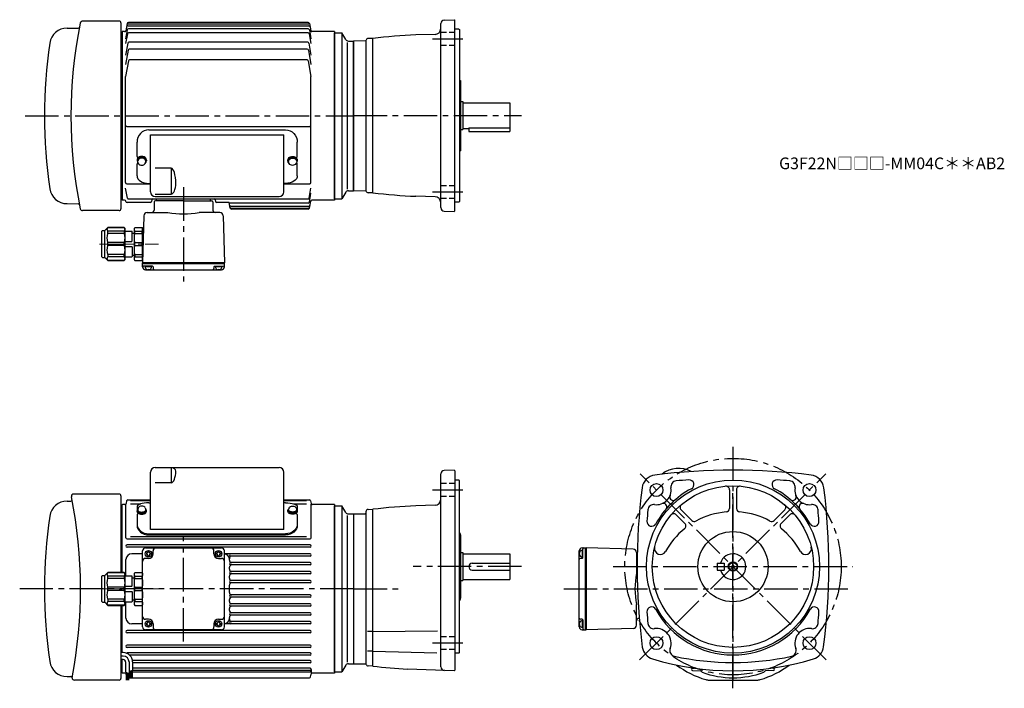
# Model space of a CAD drawing. Extents: x -19 to 823, y 36 to 608.
import ezdxf

# ---------------------------------------------------------------- set-up
doc = ezdxf.new("R2010")
doc.units = 0
doc.header["$LTSCALE"] = 3
doc.header["$MEASUREMENT"] = 0
for name, pattern in [('HIDDEN2', [4.7625, 3.175, -1.5875]), ('PHANTOM', [11, 6, -1, 1, -1, 1, -1]), ('sekkei(A2)', [14.2875, 9.525, -1.5875, 1.5875, -1.5875]), ('sekkei_H', [2.38125, 1.5875, -0.79375]), ('一点鎖線', [13, 10, -1, 1, -1])]:
    doc.linetypes.add(name, pattern=pattern)
doc.layers.get('0').update_dxf_attribs({"linetype": 'CONTINUOUS'})
for name, color, linetype in [('CENTER', 3, 'sekkei(A2)'), ('HIDS', 1, 'HIDDEN2'), ('HOJO', 4, 'CONTINUOUS'), ('PHANTOM', 2, 'PHANTOM')]:
    doc.layers.add(name, color=color, linetype=linetype)
doc.layers.add('TITLE', color=4, linetype='CONTINUOUS', plot=False)
doc.styles.get("Standard").update_dxf_attribs({"font": 'simplex.shx', "bigfont": 'extfont.shx'})

# ---------------------------------------------------------------- blocks, each defined once
blk = doc.blocks.new('C2BG1216キャプコン-GH用')
for p, q in [((0, 13.5), (0.35, 14.1)), ((0, -13.5), (0, 13.5)), ((6.65, 14.1), (0.35, 14.1)), ((6.65, 10.92), (0.35, 10.92)), ((0.35, 8.93), (0.35, 10.92)), ((6.65, 8.93), (0.35, 8.93)), ((7, 13.5), (6.65, 14.1)), ((6.65, 8.93), (6.65, 10.92)), ((7, -13.5), (7, 13.5)), ((9, 9.4), (7, 9.4)), ((9, 2.5), (9, 10.75)), ((15.3, 11.05), (9.3, 11.05)), ((15.3, 13.5), (15.65, 14.1)), ((15.3, 13.5), (15.3, -13.5)), ((29.65, 14.1), (15.65, 14.1)), ((15.65, 14.1), (15.65, 14.03)), ((15.65, 14.03), (29.65, 14.03)), ((15.65, 10.92), (29.65, 10.92)), ((15.65, 10.92), (15.65, 8.93)), ((15.65, 8.93), (29.65, 8.93)), ((32.3, 11.45), (29.65, 14.1)), ((29.65, 14.03), (29.65, 14.1)), ((29.65, 8.93), (29.65, 10.92)), ((32.3, -11.45), (32.3, 11.45)), ((34.2, 11.45), (32.3, 11.45)), ((34.7, -10.95), (34.7, 10.95)), ((0.35, -1.41), (0.35, 1.41)), ((6.65, 1.41), (0.35, 1.41)), ((6.65, -1.41), (6.65, 1.41)), ((15.3, 2.2), (9.3, 2.2)), ((15.65, -1.41), (15.65, 1.41)), ((15.65, 1.41), (29.65, 1.41)), ((29.65, -1.41), (29.65, 1.41)), ((6.65, -1.41), (0.35, -1.41)), ((9, -2.5), (9, -10.75)), ((15.3, -2.2), (9.3, -2.2)), ((15.65, -1.41), (29.65, -1.41)), ((0, -13.5), (0.35, -14.1)), ((6.65, -8.93), (0.35, -8.93)), ((0.35, -8.93), (0.35, -10.92)), ((6.65, -10.92), (0.35, -10.92)), ((6.65, -14.1), (0.35, -14.1)), ((6.65, -8.93), (6.65, -10.92)), ((7, -13.5), (6.65, -14.1)), ((9, -9.4), (7, -9.4)), ((15.3, -11.05), (9.3, -11.05)), ((15.3, -13.5), (15.65, -14.1)), ((15.65, -8.93), (29.65, -8.93)), ((15.65, -10.92), (15.65, -8.93)), ((15.65, -10.92), (29.65, -10.92)), ((15.65, -14.03), (29.65, -14.03)), ((15.65, -14.1), (15.65, -14.03)), ((29.65, -14.1), (15.65, -14.1)), ((29.65, -8.93), (29.65, -10.92)), ((32.3, -11.45), (29.65, -14.1)), ((29.65, -14.03), (29.65, -14.1)), ((34.2, -11.45), (32.3, -11.45))]:
    blk.add_line(p, q)
for centre, radius, start, end in [((3.83, 12.51), 3.83, 155.4551, 204.5449), ((20.58, 5.17), 20.58, 169.47134, 190.52866), ((3.17, 12.51), 3.83, 335.4551, 24.5449), ((-13.58, 5.17), 20.58, 349.47134, 10.52866), ((9.3, 10.75), 0.3, 90, 180), ((18.97, 12.47), 3.67, 154.91816, 205.08184), ((35.88, 5.17), 20.58, 169.47134, 190.52866), ((27.93, 12.47), 2.32, 317.85821, 42.14179), ((18.17, 5.17), 12.08, 341.86526, 18.13474), ((34.2, 10.95), 0.5, 0, 90), ((9.3, 2.5), 0.3, 180, 270), ((20.58, -5.17), 20.58, 169.47134, 190.52866), ((-13.58, -5.17), 20.58, 349.47134, 10.52866), ((9.3, -2.5), 0.3, 90, 180), ((35.88, -5.17), 20.58, 169.47134, 190.52866), ((18.17, -5.17), 12.08, 341.86526, 18.13474), ((3.83, -12.51), 3.83, 155.4551, 204.5449), ((3.17, -12.51), 3.83, 335.4551, 24.5449), ((9.3, -10.75), 0.3, 180, 270), ((18.97, -12.47), 3.67, 154.91816, 205.08184), ((27.93, -12.47), 2.32, 317.85821, 42.14179), ((34.2, -10.95), 0.5, 270, 0)]:
    blk.add_arc(centre, radius, start, end)
at = {"layer": 'CENTER', "linetype": '一点鎖線', "lineweight": 13}
blk.add_line((36.8, 0), (-13.6, 0), dxfattribs=at)
blk = doc.blocks.new('A$C33C94664')
for p, q in [((0.45, 3.5), (1.01, 3.5)), ((0, -4), (0.45, -4)), ((0.45, -3.5), (1.01, -3.5))]:
    blk.add_line(p, q)
for centre, start, end in [((-2.17, -5.8), 59.96852, 65.00401), ((-2.17, 5.8), 294.99599, 300.03148)]:
    blk.add_arc(centre, 10, start, end)
for centre, major_axis, ratio, start_param, end_param in [((0, 0), (0, 4), 0.829038, 0, 3.141593), ((0.45, 0), (0, 4), 0.829038, 5.535059, 10.175421), ((0.45, 0), (0, 3.5), 0.829038, 0, 3.141593), ((1.01, 0), (0, 3.5), 0.829038, 5.914357, 9.793606), ((1.7, 0), (0, -3.17), 0.828887, 0.446842, 2.694751)]:
    blk.add_ellipse(centre, major_axis=major_axis, ratio=ratio, start_param=start_param, end_param=end_param)
at = {"layer": 'PHANTOM'}
blk.add_line((0, 4), (0.45, 4), dxfattribs=at)
blk = doc.blocks.new('A$C2F1A4722')
for p, q in [((-115.5, 4.39), (1.5, 4.39)), ((-114, -48.74), (-114, 0)), ((-114, 0), (0, 0)), ((0, -48.74), (0, 0)), ((-125.5, -18.54), (-125.5, -6.26)), ((11.5, -18.54), (11.5, -6.26)), ((-125.5, -34.84), (-125.5, -24.87)), ((11.5, -34.84), (11.5, -24.87)), ((-96.41, -28.4), (-110, -28.4)), ((-96.41, -28.4), (-96.41, -50.58)), ((-115.5, -41.51), (-114, -41.51)), ((1.5, -41.51), (0, -41.51)), ((-110, -50.58), (-96.41, -50.58)), ((-110, -52.74), (-4, -52.74))]:
    blk.add_line(p, q)
for centre, radius, start, end in [((-124.5, -18.54), 1, 180, 270), ((-124.5, -24.87), 1, 108.89522, 180), ((10.5, -18.54), 1, 270, 0), ((10.5, -24.87), 1, 0, 68.36739), ((-110, -48.74), 4, 180, 270), ((-4, -48.74), 4, 270, 0)]:
    blk.add_arc(centre, radius, start, end)
for centre, major_axis, ratio, start_param, end_param in [((-115.5, -6.26), (0, -10.65), 0.939331, 3.141593, 4.712389), ((-96.41, -41.49), (0, 13.09), 0.305564, 4.712389, 6.283185), ((-115.5, -34.84), (10, 0), 0.667463, 3.141593, 4.712389), ((-96.41, -41.49), (0, 9.09), 0.440017, 3.141593, 4.712389)]:
    blk.add_ellipse(centre, major_axis=major_axis, ratio=ratio, start_param=start_param, end_param=end_param)
at = {"extrusion": (0, 0, -1)}
for centre, major_axis, ratio in [((1.5, -6.26), (0, -10.65), 0.939331), ((1.5, -34.84), (-10, 0), 0.667463)]:
    blk.add_ellipse(centre, major_axis=major_axis, ratio=ratio, start_param=3.141593, end_param=4.712389, dxfattribs=at)
blk = doc.blocks.new('A$C68467B35')
at = {"ltscale": 0.5}
for p, q in [((-4, 0.68), (-4, 1.35)), ((-3.5, 1.35), (-3.5, 2.19)), ((-3.01, 3.89), (-3.45, 2.51)), ((3.01, 3.89), (3.45, 2.51)), ((3.5, 1.35), (3.5, 2.19)), ((4, 0.68), (4, 1.35))]:
    blk.add_line(p, q, dxfattribs=at)
for centre, major_axis, ratio, start_param, end_param in [((0, 1.35), (-4, 0), 0.544639, 5.763171, 9.944793), ((0, 0.68), (-4, 0), 0.544639, 0, 3.141593), ((0, 2.19), (-3.5, 0), 0.544639, 6.11185, 9.596113), ((0, 1.35), (-3.5, 0), 0.544639, 6.283185, 9.424778), ((0, 3.22), (3.17, 0), 0.674306, 0.316614, 2.824979)]:
    blk.add_ellipse(centre, major_axis=major_axis, ratio=ratio, start_param=start_param, end_param=end_param, dxfattribs=at)
blk = doc.blocks.new('A$C5FEE141E-040B正面')
for p, q in [((7.5, -14.3), (7.5, 34.67)), ((7.5, -14.3), (7.5, 34.67)), ((11.5, 38.67), (117.5, 38.67)), ((25.09, 38.67), (25.09, 25.78)), ((121.5, -14.3), (121.5, 34.67)), ((25.09, 25.78), (11.5, 25.78)), ((6, 8.6), (7.5, 8.6)), ((123, 8.6), (121.5, 8.6)), ((-4, 5.1), (-4, 2.19)), ((133, 5.1), (133, 2.19)), ((-4, -1.45), (-4, -10.43)), ((-2.91, -0.45), (-3, -0.45)), ((131.91, -0.45), (132, -0.45)), ((133, -1.45), (133, -10.43)), ((121.5, -14.3), (7.5, -14.3)), ((6, -17.9), (123, -17.9)), ((6, -17.9), (123, -17.9)), ((6, -18.87), (123, -18.87))]:
    blk.add_line(p, q)
for centre, radius, start, end in [((11.5, 34.67), 4, 90, 180), ((117.5, 34.67), 4, 0, 90), ((-3, 3.05), 1, 180, 218.55464), ((-3, 2.19), 1, 180, 192.86306), ((132, 3.05), 1, 321.44536, 0), ((132, 2.19), 1, 347.13694, 0), ((-3, -1.45), 1, 90, 180), ((132, -1.45), 1, 0, 90)]:
    blk.add_arc(centre, radius, start, end)
for centre, major_axis, ratio, start_param, end_param in [((25.09, 35.65), (4, 0), 0.734786, 0, 1.570796), ((25.09, 35.65), (0, -9.87), 0.405367, 0, 1.570796), ((6, 5.1), (-10, 0), 0.34995, 4.712389, 6.288572), ((6, -9.46), (10, 0), 0.843914, 3.141593, 4.712389), ((6, -10.43), (10, 0), 0.843914, 3.141593, 4.712389)]:
    blk.add_ellipse(centre, major_axis=major_axis, ratio=ratio, start_param=start_param, end_param=end_param)
at = {"extrusion": (0, 0, -1)}
for centre, major_axis, ratio, start_param, end_param in [((123, 5.1), (10, 0), 0.34995, 4.712389, 6.288572), ((123, -9.46), (-10, 0), 0.843914, 3.141593, 4.712389), ((123, -10.43), (-10, 0), 0.843914, 3.141593, 4.712389)]:
    blk.add_ellipse(centre, major_axis=major_axis, ratio=ratio, start_param=start_param, end_param=end_param, dxfattribs=at)
blk = doc.blocks.new('C2BG1216キャプコン-F用')
for p, q in [((-0.76, 12.65), (0, 12.65)), ((0, 13.5), (0.35, 14.1)), ((0, -13.5), (0, 13.5)), ((6.65, 14.1), (0.35, 14.1)), ((6.65, 10.92), (0.35, 10.92)), ((0.35, 8.93), (0.35, 10.92)), ((6.65, 8.93), (0.35, 8.93)), ((7, 13.5), (6.65, 14.1)), ((6.65, 8.93), (6.65, 10.92)), ((7, -13.5), (7, 13.5)), ((9, 9.4), (7, 9.4)), ((9, 2.5), (9, 10.75)), ((15.3, 11.05), (9.3, 11.05)), ((15.3, 13.5), (15.65, 14.1)), ((15.3, 13.5), (15.3, -13.5)), ((29.65, 14.1), (15.65, 14.1)), ((15.65, 14.1), (15.65, 14.03)), ((15.65, 14.03), (29.65, 14.03)), ((15.65, 10.92), (29.65, 10.92)), ((15.65, 10.92), (15.65, 8.93)), ((15.65, 8.93), (29.65, 8.93)), ((32.3, 11.45), (29.65, 14.1)), ((29.65, 14.03), (29.65, 14.1)), ((29.65, 8.93), (29.65, 10.92)), ((32.3, -11.45), (32.3, 11.45)), ((34.2, 11.45), (32.3, 11.45)), ((34.7, -10.95), (34.7, 10.95)), ((0.35, -1.41), (0.35, 1.41)), ((6.65, 1.41), (0.35, 1.41)), ((6.65, -1.41), (6.65, 1.41)), ((15.3, 2.2), (9.3, 2.2)), ((15.65, -1.41), (15.65, 1.41)), ((15.65, 1.41), (29.65, 1.41)), ((29.65, -1.41), (29.65, 1.41)), ((6.65, -1.41), (0.35, -1.41)), ((9, -2.5), (9, -10.75)), ((15.3, -2.2), (9.3, -2.2)), ((15.65, -1.41), (29.65, -1.41)), ((0, -13.5), (0.35, -14.1)), ((6.65, -8.93), (0.35, -8.93)), ((0.35, -8.93), (0.35, -10.92)), ((6.65, -10.92), (0.35, -10.92)), ((6.65, -14.1), (0.35, -14.1)), ((6.65, -8.93), (6.65, -10.92)), ((7, -13.5), (6.65, -14.1)), ((9, -9.4), (7, -9.4)), ((15.3, -11.05), (9.3, -11.05)), ((15.3, -13.5), (15.65, -14.1)), ((15.65, -8.93), (29.65, -8.93)), ((15.65, -10.92), (15.65, -8.93)), ((15.65, -10.92), (29.65, -10.92)), ((15.65, -14.03), (29.65, -14.03)), ((15.65, -14.1), (15.65, -14.03)), ((29.65, -14.1), (15.65, -14.1)), ((29.65, -8.93), (29.65, -10.92)), ((32.3, -11.45), (29.65, -14.1)), ((29.65, -14.03), (29.65, -14.1)), ((34.2, -11.45), (32.3, -11.45))]:
    blk.add_line(p, q)
for centre, radius, start, end in [((3.83, 12.51), 3.83, 155.4551, 204.5449), ((20.58, 5.17), 20.58, 169.47134, 190.52866), ((3.17, 12.51), 3.83, 335.4551, 24.5449), ((-13.58, 5.17), 20.58, 349.47134, 10.52866), ((9.3, 10.75), 0.3, 90, 180), ((18.97, 12.47), 3.67, 154.91816, 205.08184), ((35.88, 5.17), 20.58, 169.47134, 190.52866), ((27.93, 12.47), 2.32, 317.85821, 42.14179), ((18.17, 5.17), 12.08, 341.86526, 18.13474), ((34.2, 10.95), 0.5, 0, 90), ((9.3, 2.5), 0.3, 180, 270), ((20.58, -5.17), 20.58, 169.47134, 190.52866), ((-13.58, -5.17), 20.58, 349.47134, 10.52866), ((9.3, -2.5), 0.3, 90, 180), ((35.88, -5.17), 20.58, 169.47134, 190.52866), ((18.17, -5.17), 12.08, 341.86526, 18.13474), ((3.83, -12.51), 3.83, 155.4551, 204.5449), ((3.17, -12.51), 3.83, 335.4551, 24.5449), ((9.3, -10.75), 0.3, 180, 270), ((18.97, -12.47), 3.67, 154.91816, 205.08184), ((27.93, -12.47), 2.32, 317.85821, 42.14179), ((34.2, -10.95), 0.5, 270, 0)]:
    blk.add_arc(centre, radius, start, end)
at = {"layer": 'CENTER', "linetype": '一点鎖線', "lineweight": 13}
blk.add_line((36.8, 0), (-13.6, 0), dxfattribs=at)
blk = doc.blocks.new('C2BG1216キャプコン-F_ABOX用')
blk.add_blockref('C2BG1216キャプコン-F用', (0, 0))

msp = doc.modelspace()

# ---------------------------------------------------------------- linework, layer by layer
for p, q in [((65.74, 606.75), (34.38, 606.75)), ((343.65, 607.68), (352.25, 607.98)), ((352.25, 607.98), (352.75, 607.5)), ((352.75, 444.5), (352.75, 607.5)), ((21.22, 600.76), (30.76, 600.85)), ((67.25, 605.25), (67.25, 446.28)), ((72.61, 599.42), (71.25, 591.69)), ((72.63, 604.72), (71.4, 598.59)), ((73.07, 602.81), (227.93, 602.81)), ((73.42, 604.55), (227.58, 604.55)), ((227.4, 600.25), (73.6, 600.25)), ((227.39, 605.52), (73.61, 605.52)), ((228.37, 604.72), (229.6, 598.59)), ((228.39, 599.42), (229.75, 591.69)), ((340.75, 447.32), (340.75, 604.68)), ((356.25, 600), (352.75, 600)), ((356.25, 600), (356.75, 599.5)), ((356.75, 599.5), (356.75, 452.5)), ((67.25, 596.26), (68.25, 596.26)), ((67.25, 596.26), (68.25, 596.26)), ((68.25, 597.76), (68.25, 453.76)), ((68.75, 597.76), (68.25, 597.76)), ((70.41, 597.76), (68.75, 597.76)), ((72.74, 595.95), (71.25, 587.51)), ((227.28, 596.77), (73.72, 596.77)), ((228.26, 595.95), (229.75, 587.51)), ((249.75, 597.76), (230.59, 597.76)), ((249.75, 597.76), (249.75, 453.76)), ((249.75, 596.76), (256.25, 596.76)), ((249.75, 454.76), (249.75, 596.76)), ((256.25, 596.76), (256.25, 454.76)), ((259.57, 591.01), (256.25, 596.76)), ((261.73, 589.76), (266.25, 589.76)), ((266.25, 590), (276.4, 590.18)), ((266.25, 462), (266.25, 590)), ((266.25, 589.76), (266.25, 461.76)), ((266.25, 589.76), (266.25, 461.76)), ((276.75, 590.33), (276.75, 461.67)), ((282.75, 592), (278.71, 591.89)), ((282.75, 460), (282.75, 592)), ((335.88, 595.4), (319.42, 594.96)), ((73.06, 587.9), (71.25, 577.61)), ((73.38, 581.86), (71.25, 569.77)), ((226.95, 588.73), (74.05, 588.73)), ((226.63, 582.69), (74.37, 582.69)), ((227.62, 581.86), (229.75, 569.77)), ((227.93, 587.9), (229.75, 577.61)), ((260.58, 588.51), (260.58, 463.14)), ((73.62, 572.87), (71.25, 559.41)), ((226.39, 573.7), (74.61, 573.7)), ((227.38, 572.87), (229.75, 559.41)), ((71.25, 468.76), (71.25, 559.41)), ((229.75, 468.76), (229.75, 559.41)), ((356.75, 556), (357.75, 556)), ((357.75, 556), (357.75, 496)), ((357.75, 538), (359.75, 538)), ((359.75, 538), (359.75, 514)), ((359.75, 537), (399.75, 537)), ((399.75, 537), (399.75, 515)), ((72.25, 516.76), (228.75, 516.76)), ((357.75, 514), (359.75, 514)), ((359.75, 515), (364.75, 515)), ((364.75, 515.42), (399.75, 515.42)), ((364.75, 515.42), (364.75, 512.5)), ((399.75, 515), (399.75, 512.5)), ((364.75, 512.5), (399.75, 512.5)), ((356.75, 496), (357.75, 496)), ((72.74, 455.58), (71.25, 464.02)), ((72.25, 467.76), (92.25, 467.76)), ((206.25, 467.76), (228.75, 467.76)), ((228.26, 455.58), (229.75, 464.02)), ((67.25, 455.26), (68.25, 455.26)), ((73.72, 454.75), (227.28, 454.75)), ((97.75, 453.26), (97.75, 454.76)), ((143.75, 453.26), (143.75, 454.76)), ((228.39, 452.1), (229.75, 459.83)), ((249.75, 454.76), (256.25, 454.76)), ((259.57, 460.51), (256.25, 454.76)), ((261.73, 461.76), (266.25, 461.76)), ((266.25, 462), (276.4, 461.82)), ((282.75, 460), (278.71, 460.11)), ((335.88, 456.61), (319.42, 457.04)), ((21.22, 450.76), (30.76, 450.68)), ((68.75, 453.76), (68.25, 453.76)), ((70.41, 453.76), (68.75, 453.76)), ((71.47, 452.56), (71.4, 452.94)), ((92.41, 451.76), (72.45, 451.76)), ((92.41, 451.76), (73.3, 451.76)), ((93.63, 453.93), (93.4, 452.59)), ((95.72, 452.29), (95.54, 445.21)), ((120.75, 453.26), (96.72, 453.26)), ((120.75, 453.26), (144.78, 453.26)), ((145.78, 452.29), (145.96, 445.21)), ((147.87, 453.93), (148.1, 452.59)), ((159.75, 451.76), (149.09, 451.76)), ((160.75, 446.81), (159.75, 451.76)), ((227.4, 451.28), (159.85, 451.28)), ((161.18, 448.72), (227.93, 448.72)), ((161.53, 446.98), (227.58, 446.98)), ((228.37, 446.81), (229.6, 452.94)), ((249.75, 453.76), (230.59, 453.76)), ((356.25, 452), (352.75, 452)), ((356.25, 452), (356.75, 452.5)), ((65.74, 444.78), (34.38, 444.78)), ((86.81, 440.34), (85.75, 400.26)), ((89.8, 443.26), (107.44, 443.26)), ((151.7, 443.26), (134.06, 443.26)), ((145.94, 446.05), (145.96, 445.21)), ((154.69, 440.34), (155.75, 400.26)), ((227.39, 446.01), (161.73, 446.01)), ((343.65, 444.32), (352.25, 444.02)), ((352.25, 444.02), (352.75, 444.5)), ((155.75, 400.26), (85.75, 400.26)), ((85.75, 399.26), (85.75, 400.26)), ((155.75, 399.26), (85.75, 399.26)), ((85.75, 396.76), (85.75, 399.26)), ((94.26, 397.26), (86.75, 397.26)), ((93.71, 396.76), (87.79, 396.76)), ((94.76, 396.78), (94.8, 395.24)), ((146.74, 396.78), (146.7, 395.24)), ((147.24, 397.26), (154.75, 397.26)), ((153.71, 396.76), (147.79, 396.76)), ((155.75, 399.26), (155.75, 400.26)), ((155.75, 396.76), (155.75, 399.26)), ((88.25, 394.26), (153.25, 394.26)), ((90.75, 394.76), (90.47, 394.28)), ((90.75, 394.76), (91.03, 394.28)), ((150.75, 394.76), (150.47, 394.28)), ((150.75, 394.76), (151.03, 394.28)), ((340.75, 54.82), (340.75, 219.68)), ((352.25, 222.98), (343.65, 222.68)), ((352.25, 222.98), (352.75, 222.5)), ((352.75, 222.5), (352.75, 52)), ((356.25, 214.5), (352.75, 214.5)), ((356.75, 214), (356.25, 214.5)), ((356.75, 67), (356.75, 214)), ((65.74, 202.49), (26.92, 202.49)), ((587.65, 206.23), (587.65, 190.24)), ((593.65, 206.23), (593.65, 190.24)), ((21.22, 196.5), (24.45, 196.53)), ((67.25, 200.99), (67.25, 135.6)), ((71.55, 165.16), (71.55, 193.96)), ((72.11, 196.67), (71.7, 194.33)), ((73.1, 197.5), (92.55, 197.5)), ((75.55, 196.97), (92.55, 196.97)), ((75.55, 194.15), (84.3, 194.15)), ((206.55, 197.5), (228.51, 197.5)), ((206.55, 196.97), (226.05, 196.97)), ((214.8, 194.15), (226.05, 194.15)), ((229.49, 196.67), (229.91, 194.33)), ((230.05, 165.16), (230.05, 193.96)), ((67.25, 192), (68.25, 192)), ((68.55, 193.5), (68.25, 193.2)), ((68.25, 135.6), (68.25, 193.2)), ((69.05, 193.5), (68.55, 193.5)), ((70.71, 193.5), (69.05, 193.5)), ((249.75, 193.5), (230.89, 193.5)), ((249.75, 193.5), (249.75, 49.5)), ((249.75, 192.5), (256.25, 192.5)), ((249.75, 50.5), (249.75, 192.5)), ((256.25, 192.5), (256.25, 50.5)), ((259.57, 186.75), (256.25, 192.5)), ((261.74, 185.5), (266.25, 185.5)), ((266.25, 185.5), (276.26, 185.67)), ((266.25, 185.5), (266.25, 57.5)), ((266.25, 185.5), (266.25, 57.5)), ((266.25, 185.5), (266.25, 57.5)), ((276.75, 187.39), (276.75, 57.17)), ((278.7, 189.39), (282.75, 189.5)), ((282.75, 55.5), (282.75, 189.5)), ((335.88, 192.89), (319.42, 192.46)), ((546.3, 189.1), (555.46, 179.94)), ((635, 189.1), (625.84, 179.94)), ((260.58, 184.25), (260.58, 58.87)), ((542.05, 184.85), (549.52, 177.39)), ((639.25, 184.85), (631.78, 177.39)), ((72.55, 164.16), (229.05, 164.16)), ((75.55, 166.33), (226.05, 166.33)), ((357.75, 167.58), (357.75, 113.42)), ((229.05, 159.1), (72.55, 159.1)), ((229.05, 157.1), (72.55, 157.1)), ((85.75, 89), (85.75, 154)), ((88.25, 156.5), (153.25, 156.5)), ((89, 151.9), (89, 151.1)), ((90.35, 153.25), (91.15, 153.25)), ((92.5, 151.9), (92.5, 151.1)), ((94.75, 151.5), (94.75, 154)), ((146.75, 151.5), (146.75, 154)), ((149, 151.9), (149, 151.1)), ((150.35, 153.25), (151.15, 153.25)), ((152.5, 151.9), (152.5, 151.1)), ((155.75, 89), (155.75, 154)), ((357.75, 152.5), (359.75, 152.5)), ((359.75, 152.5), (359.75, 128.5)), ((459.15, 89), (459.15, 154)), ((459.65, 151.5), (459.16, 151.78)), ((461.65, 156.5), (464.15, 156.5)), ((461.65, 154.46), (461.65, 148.54)), ((462.15, 147.99), (462.15, 155.5)), ((464.15, 156.5), (464.15, 86.5)), ((464.15, 156.5), (465.15, 156.5)), ((505.23, 155.44), (465.15, 156.5)), ((465.15, 156.5), (465.15, 86.5)), ((465.15, 156.5), (465.15, 86.5)), ((508.15, 152.45), (508.15, 134.81)), ((71.55, 132.55), (71.55, 146.5)), ((85.75, 151.5), (76.55, 151.5)), ((90.75, 147.5), (88.25, 147.5)), ((90.35, 149.75), (91.15, 149.75)), ((150.35, 149.75), (151.15, 149.75)), ((150.75, 147.5), (153.25, 147.5)), ((229.05, 151.5), (155.75, 151.5)), ((160.05, 145.9), (160.05, 146.5)), ((229.05, 149.5), (161.05, 149.5)), ((229.05, 143.9), (161.05, 143.9)), ((359.75, 151.5), (399.75, 151.5)), ((367.75, 143.5), (399.75, 143.5)), ((399.75, 151.5), (399.75, 129.5)), ((459.65, 151.5), (459.16, 151.22)), ((461.66, 147.49), (460.12, 147.45)), ((577.15, 143.5), (577.15, 137.5)), ((577.15, 143.5), (583.15, 143.5)), ((583.15, 143.5), (583.15, 137.5)), ((160.05, 138.3), (160.05, 139.9)), ((229.05, 141.9), (161.05, 141.9)), ((229.05, 136.3), (161.05, 136.3)), ((367.75, 137.5), (399.75, 137.5)), ((577.15, 137.5), (583.15, 137.5)), ((160.05, 130.7), (160.05, 132.3)), ((229.05, 134.3), (161.05, 134.3)), ((229.05, 128.7), (161.05, 128.7)), ((229.05, 126.7), (161.05, 126.7)), ((357.75, 128.5), (359.75, 128.5)), ((359.75, 129.5), (399.75, 129.5)), ((160.05, 118.3), (160.05, 124.7)), ((71.55, 96.5), (71.55, 110.45)), ((160.05, 110.7), (160.05, 112.3)), ((229.05, 116.3), (161.05, 116.3)), ((229.05, 114.3), (161.05, 114.3)), ((67.25, 107.4), (67.25, 45.01)), ((68.25, 67), (68.25, 107.4)), ((160.05, 103.1), (160.05, 104.7)), ((229.05, 108.7), (161.05, 108.7)), ((229.05, 106.7), (161.05, 106.7)), ((229.05, 101.1), (161.05, 101.1)), ((508.15, 90.55), (508.15, 108.19)), ((90.75, 95.5), (88.25, 95.5)), ((90.35, 93.25), (91.15, 93.25)), ((150.35, 93.25), (151.15, 93.25)), ((150.75, 95.5), (153.25, 95.5)), ((160.05, 96.5), (160.05, 97.1)), ((229.05, 99.1), (161.05, 99.1)), ((229.05, 93.5), (161.05, 93.5)), ((461.66, 95.51), (460.12, 95.55)), ((461.65, 94.46), (461.65, 88.54)), ((462.15, 95.01), (462.15, 87.5)), ((510.5, 96.3), (510.1, 96.29)), ((229.05, 85.9), (72.55, 85.9)), ((85.75, 91.5), (76.55, 91.5)), ((153.25, 86.5), (88.25, 86.5)), ((89, 91.9), (89, 91.1)), ((90.35, 89.75), (91.15, 89.75)), ((92.5, 91.9), (92.5, 91.1)), ((94.75, 91.5), (94.75, 89)), ((146.75, 91.5), (146.75, 89)), ((149, 91.9), (149, 91.1)), ((150.35, 89.75), (151.15, 89.75)), ((152.5, 91.9), (152.5, 91.1)), ((229.05, 91.5), (155.75, 91.5)), ((281.88, 85), (278.13, 85)), ((282.75, 85), (337.96, 85.48)), ((459.65, 91.5), (459.16, 91.78)), ((459.65, 91.5), (459.16, 91.22)), ((461.65, 86.5), (464.15, 86.5)), ((464.15, 86.5), (465.15, 86.5)), ((505.23, 87.56), (465.15, 86.5)), ((229.05, 83.9), (72.55, 83.9)), ((229.05, 73.5), (72.55, 73.5)), ((229.05, 71.5), (72.55, 71.5)), ((281.88, 68.18), (278.13, 68.18)), ((282.75, 68.18), (337.47, 66.75)), ((69.25, 67), (67.25, 67)), ((69.25, 64), (67.25, 64)), ((69.25, 61), (67.25, 61)), ((68.25, 49.8), (68.25, 61)), ((71.25, 59), (71.25, 50.29)), ((229.05, 66.7), (72.55, 66.7)), ((74.25, 59), (74.25, 49.03)), ((229.05, 64.7), (74.86, 64.7)), ((229.05, 60.2), (77.16, 60.2)), ((77.25, 59), (77.25, 51.87)), ((356.25, 66.5), (352.75, 66.5)), ((356.25, 66.5), (356.75, 67)), ((67.25, 51), (68.25, 51)), ((71.25, 52.7), (71.25, 50.29)), ((74.25, 50.74), (77.25, 51.87)), ((74.75, 50.93), (74.75, 45.81)), ((74.95, 51), (74.95, 45.81)), ((75.15, 51.08), (75.15, 45.81)), ((75.35, 51.16), (75.35, 45.81)), ((75.55, 51.23), (75.55, 45.81)), ((75.75, 51.31), (75.75, 45.81)), ((75.95, 51.38), (75.95, 45.81)), ((76.15, 51.46), (76.15, 45.81)), ((76.35, 51.53), (76.35, 45.81)), ((76.55, 51.61), (76.55, 45.81)), ((76.75, 51.68), (76.75, 45.81)), ((229.05, 51.7), (76.79, 51.7)), ((229.05, 58.2), (77.25, 58.2)), ((229.05, 53.7), (77.25, 53.7)), ((230.05, 52.7), (230.05, 49.04)), ((259.57, 56.25), (256.25, 50.5)), ((261.74, 57.5), (266.25, 57.5)), ((265.95, 57.5), (266.25, 57.67)), ((266.25, 57.5), (276.4, 57.32)), ((282.75, 55.5), (278.71, 55.61)), ((352.25, 51.52), (312.31, 52.91)), ((352.25, 51.52), (352.75, 52)), ((556.04, 53.7), (557.79, 53.76)), ((556.04, 51.7), (562.81, 51.46)), ((625.26, 51.7), (618.49, 51.46)), ((625.26, 53.7), (623.51, 53.76)), ((21.22, 46.5), (24.45, 46.47)), ((65.74, 43.51), (27.44, 43.51)), ((68.55, 49.5), (68.25, 49.8)), ((69.05, 49.5), (68.55, 49.5)), ((70.71, 49.5), (69.05, 49.5)), ((71.25, 50.29), (74.25, 49.03)), ((71.55, 50.16), (71.55, 49.04)), ((71.75, 48.37), (71.7, 48.67)), ((71.75, 50.08), (71.75, 43.59)), ((71.95, 49.99), (71.95, 43.59)), ((72.15, 49.91), (72.15, 43.59)), ((72.35, 49.82), (72.35, 43.59)), ((72.55, 49.74), (72.55, 43.59)), ((72.75, 49.66), (72.75, 43.59)), ((72.95, 49.57), (72.95, 43.59)), ((73.15, 49.49), (73.15, 43.59)), ((73.35, 49.4), (73.35, 43.59)), ((73.55, 49.32), (73.55, 43.59)), ((73.75, 49.24), (73.75, 43.59)), ((73.75, 45.5), (228.51, 45.5)), ((74.25, 50.45), (74.75, 50.45)), ((76.75, 50.45), (229.05, 50.45)), ((229.49, 46.33), (229.91, 48.67)), ((249.75, 49.5), (230.89, 49.5)), ((249.75, 50.5), (256.25, 50.5)), ((570.23, 43.5), (611.07, 43.5))]:
    msp.add_line(p, q)
for centre, radius in [((590.65, 140.5), 74), ((525.24, 205.91), 5.5), ((656.06, 205.91), 5.5), ((590.65, 140.5), 69), ((590.65, 140.5), 30), ((90.75, 151.5), 2.75), ((150.75, 151.5), 2.75), ((590.65, 140.5), 3.45), ((90.75, 91.5), 2.75), ((150.75, 91.5), 2.75), ((525.24, 75.09), 5.5), ((656.06, 75.09), 5.5)]:
    msp.add_circle(centre, radius)
for centre, radius, start, end in [((34.38, 604.75), 2, 90, 168.55312), ((65.75, 605.25), 1.5, 0, 90.5), ((343.75, 604.68), 3, 92, 180), ((21.22, 585.76), 15, 90, 171.48038), ((424.47, 525.76), 400, 168.55312, 191.44688), ((30.75, 601.85), 1, 270.5, 349.06274), ((70.41, 598.76), 1, 270, 350), ((73.07, 601.81), 1, 90, 168.58874), ((73.42, 603.55), 1, 90, 168.58874), ((73.6, 599.25), 1, 90, 170), ((73.61, 604.52), 1, 90, 168.58874), ((227.39, 604.52), 1, 11.41126, 90), ((227.4, 599.25), 1, 10, 90), ((227.58, 603.55), 1, 11.41126, 90), ((227.93, 601.81), 1, 11.41126, 90), ((230.59, 598.76), 1, 190, 270), ((335.75, 600.39), 5, 271.50061, 0), ((73.72, 595.77), 1, 90, 170), ((227.28, 595.77), 1, 10, 90), ((261.73, 592.26), 2.5, 210.00015, 270), ((276.39, 590.68), 0.5, 271, 341.76849), ((278.76, 589.9), 2, 91.5, 161.76849), ((343.75, 65.52), 530, 92.63078, 96.60912), ((421.75, 525.76), 420, 171.48038, 188.51962), ((74.05, 587.73), 1, 90, 170), ((74.37, 581.69), 1, 90, 170), ((226.63, 581.69), 1, 10, 90), ((226.95, 587.73), 1, 10, 90), ((74.61, 572.7), 1, 90, 170), ((226.39, 572.7), 1, 10, 90), ((72.25, 517.76), 1, 180, 270), ((228.75, 517.76), 1, 270, 0), ((21.22, 465.76), 15, 188.51962, 270), ((72.25, 468.76), 1, 180, 270), ((228.75, 468.76), 1, 270, 0), ((73.72, 455.75), 1, 190, 270), ((94.62, 453.75), 1, 90, 170), ((146.88, 453.75), 1, 10, 90), ((227.28, 455.75), 1, 270, 350), ((261.73, 459.26), 2.5, 90, 149.99969), ((276.39, 461.32), 0.5, 18.23151, 89), ((278.76, 462.11), 2, 198.23151, 268.5), ((343.75, 986.48), 530, 263.39088, 267.36922), ((335.75, 451.61), 5, 0, 88.49939), ((30.75, 449.68), 1, 10.93724, 89.5), ((34.38, 446.78), 2, 191.44688, 270), ((65.75, 446.28), 1.5, 269.5, 0), ((70.41, 452.76), 1, 10, 90), ((72.45, 452.76), 1, 191.41126, 270), ((92.41, 452.76), 1, 270, 350), ((96.72, 452.26), 1, 90, 178.4994), ((144.78, 452.26), 1, 1.50059, 90), ((149.09, 452.76), 1, 190, 270), ((161.18, 449.72), 1, 191.41126, 270), ((161.53, 447.98), 1, 191.41126, 270), ((161.73, 447.01), 1, 191.41126, 270), ((227.39, 447.01), 1, 270, 348.58874), ((227.4, 452.28), 1, 270, 350), ((227.58, 447.98), 1, 270, 348.58874), ((227.93, 449.72), 1, 270, 348.58874), ((230.59, 452.76), 1, 90, 170), ((343.75, 447.32), 3, 180, 268), ((89.8, 440.26), 3, 90, 178.50027), ((93.54, 445.26), 2, 270, 358.50008), ((120.75, 510.76), 68.8, 258.84418, 281.15582), ((147.96, 445.26), 2, 181.49995, 270), ((151.7, 440.26), 3, 1.4999, 90), ((86.75, 398.26), 1, 180, 270), ((88.25, 396.76), 2.5, 180, 270), ((90.75, 397.26), 3, 180, 0), ((94.26, 396.76), 0.5, 1.5002, 90), ((147.24, 396.76), 0.5, 90, 178.5), ((150.75, 397.26), 3, 180, 0), ((153.25, 396.76), 2.5, 270, 0), ((154.75, 398.26), 1, 270, 0), ((95.8, 395.26), 1, 181.5004, 270), ((145.7, 395.26), 1, 270, 358.5002), ((343.75, 219.68), 3, 92, 180), ((590.65, -307), 530, 82.75176, 97.24825), ((544.15, 202.04), 22.5, 61.39672, 129.04206), ((525.36, 206.36), 12.5, 97.24853, 172.68829), ((542.51, 208.76), 5, 95.3331, 189.37469), ((590.65, -307), 523, 94.13314, 95.33263), ((553.25, 210.65), 4, 298.06802, 94.13371), ((628.06, 210.65), 4, 85.86717, 241.93269), ((590.65, -307), 523, 84.66743, 85.86687), ((638.79, 208.76), 5, 350.62705, 84.66759), ((655.94, 206.36), 12.5, 7.3123, 82.7519), ((26.92, 200.49), 2, 90, 191.33147), ((65.75, 200.99), 1.5, 0, 90.5), ((1038.65, 140.5), 530, 172.6879, 187.45061), ((525.24, 205.91), 12.5, 262.2554, 9.37456), ((590.65, 140.5), 75.5, 118.0676, 151.0601), ((584.65, 206.23), 3, 0, 95.22027), ((596.65, 206.23), 3, 84.78326, 180), ((590.65, 140.5), 75.5, 28.94056, 61.93237), ((656.06, 205.91), 12.5, 170.62669, 277.74429), ((142.65, 140.5), 530, 352.56421, 7.31214), ((21.22, 181.5), 15, 90, 171.48038), ((24.44, 197.53), 1, 270.5, 10.98469), ((-367.25, 121.5), 400, 349.03159, 11.33146), ((70.71, 194.5), 1, 270, 350), ((73.1, 196.5), 1, 90, 170), ((228.51, 196.5), 1, 10, 90), ((230.89, 194.5), 1, 190, 270), ((335.75, 197.89), 5, 271.50061, 0), ((531.11, 191.56), 3, 330.7717, 112.2221), ((539.59, 200.05), 3, 157.7843, 321.91751), ((641.71, 200.05), 3, 218.0027, 22.2236), ((650.19, 191.56), 3, 67.77035, 209.14481), ((261.74, 188), 2.5, 210.00015, 270), ((276.25, 186.17), 0.5, 271, 359.94531), ((278.75, 187.39), 2, 91.5, 180), ((343.75, -336.98), 530, 92.63078, 96.60912), ((1038.65, 140.5), 523, 174.6757, 175.74921), ((522.89, 188.57), 5, 82.25557, 174.6761), ((539.93, 182.73), 3, 44.99995, 140.22031), ((548.42, 191.22), 3, 129.7881, 225), ((590.65, 121.5), 66, 94.98853, 118.6402), ((584.65, 190.24), 3, 274.98853, 0), ((596.65, 190.24), 3, 180, 265.0115), ((590.65, 121.5), 66, 61.35994, 85.01179), ((632.88, 191.22), 3, 315.00089, 50.21609), ((641.37, 182.73), 3, 39.78389, 135.0009), ((658.42, 188.57), 5, 5.32455, 97.74443), ((142.65, 140.5), 523, 4.25087, 5.32441), ((421.75, 121.5), 420, 171.48038, 188.51962), ((521.08, 178.97), 4, 175.7498, 331.0607), ((547.4, 175.26), 3, 308.81516, 44.99995), ((557.58, 182.06), 3, 225, 298.64041), ((623.72, 182.06), 3, 241.35989, 315.00089), ((633.9, 175.26), 3, 135.0009, 231.1861), ((660.22, 178.97), 4, 208.94051, 4.25105), ((354.75, 167.58), 3, 0, 48.19145), ((590.65, 121.5), 66, 128.81441, 151.0489), ((590.65, 121.5), 66, 28.95104, 51.1859), ((72.55, 165.16), 1, 180, 270), ((229.05, 165.16), 1, 270, 0), ((72.55, 158.1), 1, 90, 270), ((88.25, 154), 2.5, 90, 180), ((89, 153.25), 1.35, 270, 0), ((92.5, 153.25), 1.35, 180, 270), ((97.25, 154), 2.5, 90, 180), ((144.25, 154), 2.5, 0, 90), ((149, 153.25), 1.35, 270, 0), ((152.5, 153.25), 1.35, 180, 270), ((153.25, 154), 2.5, 0, 90), ((229.05, 158.1), 1, 270, 90), ((461.65, 154), 2.5, 90, 180), ((462.15, 151.5), 3, 90, 270), ((463.15, 155.5), 1, 90, 180), ((505.15, 152.45), 3, 0, 88.5001), ((528.52, 155.87), 5, 166.10831, 331.04929), ((652.78, 155.87), 5, 208.951, 13.89425), ((76.55, 146.5), 5, 90, 180), ((88.25, 145), 2.5, 90, 180), ((89, 149.75), 1.35, 0, 90), ((90.75, 151.5), 4, 270, 0), ((92.5, 149.75), 1.35, 90, 180), ((150.75, 151.5), 4, 180, 270), ((149, 149.75), 1.35, 0, 90), ((152.5, 149.75), 1.35, 90, 180), ((153.25, 145), 2.5, 0, 90), ((155.05, 146.5), 5, 8.21321, 81.95215), ((161.98, 147.5), 2, 90, 188.21321), ((155.05, 146.5), 5, 0, 8.21321), ((161.05, 150.5), 1, 90, 270), ((162.05, 145.9), 2, 180, 270), ((161.05, 142.9), 1, 90, 270), ((229.05, 150.5), 1, 270, 90), ((229.05, 142.9), 1, 270, 90), ((367.75, 140.5), 3, 90, 270), ((460.15, 146.45), 1, 91.4998, 180), ((461.65, 147.99), 0.5, 271.5, 0), ((510.15, 148.71), 2, 180, 223.27548), ((590.65, 140.5), 11, 195.8266, 164.1734), ((162.05, 139.9), 2, 90, 180), ((162.05, 138.3), 2, 180, 270), ((161.05, 135.3), 1, 90, 270), ((229.05, 135.3), 1, 270, 90), ((575.65, 121.5), 68.8, 168.84419, 191.15581), ((162.05, 132.3), 2, 90, 180), ((162.05, 130.7), 2, 180, 270), ((161.05, 127.7), 1, 90, 270), ((162.05, 124.7), 2, 90, 180), ((229.05, 127.7), 1, 270, 90), ((162.05, 118.3), 2, 180, 270), ((161.05, 115.3), 1, 90, 270), ((162.05, 112.3), 2, 90, 180), ((162.05, 110.7), 2, 180, 270), ((229.05, 115.3), 1, 270, 90), ((354.75, 113.42), 3, 311.80621, 0), ((161.05, 107.7), 1, 90, 270), ((162.05, 104.7), 2, 90, 180), ((162.05, 103.1), 2, 180, 270), ((161.05, 100.1), 1, 90, 270), ((229.05, 107.7), 1, 270, 90), ((229.05, 100.1), 1, 270, 90), ((521.08, 102.03), 4, 28.94015, 184.2506), ((1038.65, 140.5), 523, 184.25079, 185.3244), ((590.65, 140.5), 75.5, 208.9398, 331.05939), ((660.22, 102.03), 4, 355.74939, 151.05949), ((142.65, 140.5), 523, 354.6756, 355.74912), ((76.55, 96.5), 5, 180, 270), ((88.25, 98), 2.5, 180, 270), ((89, 93.25), 1.35, 270, 0), ((90.75, 91.5), 4, 0, 90), ((92.5, 93.25), 1.35, 180, 270), ((150.75, 91.5), 4, 90, 180), ((149, 93.25), 1.35, 270, 0), ((152.5, 93.25), 1.35, 180, 270), ((153.25, 98), 2.5, 270, 0), ((155.05, 96.5), 5, 278.04785, 351.78679), ((161.98, 95.5), 2, 171.78679, 270), ((155.05, 96.5), 5, 351.78679, 0), ((162.05, 97.1), 2, 90, 180), ((161.05, 92.5), 1, 90, 270), ((229.05, 92.5), 1, 270, 90), ((460.15, 96.55), 1, 180, 268.4996), ((462.15, 91.5), 3, 90, 270), ((461.65, 95.01), 0.5, 0, 88.4998), ((510.15, 94.29), 2, 91.49992, 180), ((510.15, 94.29), 2, 91.49997, 180), ((72.55, 84.9), 1, 90, 270), ((88.25, 89), 2.5, 180, 270), ((89, 89.75), 1.35, 0, 90), ((92.5, 89.75), 1.35, 90, 180), ((97.25, 89), 2.5, 180, 270), ((144.25, 89), 2.5, 270, 0), ((149, 89.75), 1.35, 0, 90), ((152.5, 89.75), 1.35, 90, 180), ((153.25, 89), 2.5, 270, 0), ((229.05, 84.9), 1, 270, 90), ((461.65, 89), 2.5, 180, 270), ((463.15, 87.5), 1, 180, 270), ((505.15, 90.55), 3, 271.49973, 0), ((522.89, 92.43), 5, 185.3246, 277.74661), ((525.24, 75.09), 12.5, 339.0722, 97.74601), ((656.06, 75.09), 12.5, 82.25569, 200.9279), ((658.42, 92.43), 5, 262.25561, 354.67581), ((72.55, 72.5), 1, 90, 270), ((229.05, 72.5), 1, 270, 90), ((525.5, 73.53), 12.5, 188.0614, 253.3593), ((541.59, 68.84), 5, 159.07269, 257.57349), ((639.71, 68.84), 5, 282.42648, 20.92767), ((655.8, 73.53), 12.5, 286.64069, 352.56439), ((21.22, 61.5), 15, 188.51962, 270), ((69.25, 59), 8, 0, 90), ((69.25, 59), 5, 0, 90), ((69.25, 59), 2, 0, 90), ((72.55, 65.7), 1, 90, 124.8719), ((229.05, 65.7), 1, 270, 90), ((229.05, 59.2), 1, 270, 90), ((590.65, 291.5), 240, 253.3595, 286.64059), ((590.65, 291.5), 233, 257.57379, 282.42621), ((229.05, 52.7), 1, 270, 90), ((229.05, 51.45), 1, 270, 0), ((261.74, 55), 2.5, 90, 149.9997), ((276.39, 56.82), 0.5, 18.23051, 89), ((278.76, 57.6), 2, 198.23051, 268.5), ((343.75, 581.98), 530, 263.3909, 266.59879), ((343.75, 54.82), 3, 180, 268.00095), ((590.65, 121.5), 81, 233.50265, 253.28485), ((556.07, 52.7), 1, 92, 268), ((562.77, 50.46), 1, 20.05963, 88), ((564.65, 51.15), 1, 200.05963, 249.71643), ((590.65, 121.5), 81, 286.71515, 306.49718), ((616.65, 51.15), 1, 290.28357, 339.94037), ((618.53, 50.46), 1, 92, 159.94037), ((625.23, 52.7), 1, 272, 88), ((24.44, 45.47), 1, 0.7897, 89.5), ((27.44, 45.51), 2, 180.7897, 270), ((65.75, 45.01), 1.5, 269.5, 0), ((70.71, 48.5), 1, 10, 90), ((228.51, 46.5), 1, 270, 350), ((230.89, 48.5), 1, 90, 170), ((590.65, 121.5), 76, 249.71643, 290.28357), ((570.23, 53.5), 10, 253.28485, 270), ((611.07, 53.5), 10, 270, 286.71515)]:
    msp.add_arc(centre, radius, start, end)
at = {"layer": 'CENTER'}
for p, q in [((359.75, 591.41), (333.75, 591.41)), ((-14.65, 525.76), (259.75, 525.76)), ((249.75, 525.76), (266.25, 525.76)), ((266.25, 526), (409.75, 526)), ((120.75, 464.76), (120.75, 384.26)), ((359.75, 460.59), (333.75, 460.59)), ((590.65, 243), (590.65, 39)), ((510.85, 60.7), (670.01, 219.86)), ((670.45, 60.7), (511.29, 219.86)), ((359.75, 205.91), (333.75, 205.91)), ((590.65, 36.5), (590.65, 206.5)), ((120.75, 76.5), (120.75, 166.5)), ((409.75, 140.5), (317.02, 140.5)), ((488.15, 140.5), (693.15, 140.5)), ((266.25, 121.5), (-19.33, 121.5)), ((266.25, 121.5), (309.05, 121.5)), ((445.98, 121.5), (691.18, 121.5)), ((359.75, 75.09), (333.75, 75.09)), ((352.75, 75.09), (340.75, 75.09))]:
    msp.add_line(p, q, dxfattribs=at)
at = {"layer": 'CENTER', "color": 3}
msp.add_line((65.76, 121.5), (68.26, 121.5), dxfattribs=at)
at = {"layer": 'CENTER'}
msp.add_circle((590.65, 140.5), 92.5, dxfattribs=at)
at = {"layer": 'HIDS', "linetype": 'sekkei_H'}
for p, q in [((352.75, 596.91), (340.75, 596.91)), ((352.75, 585.91), (340.75, 585.91)), ((352.75, 466.09), (340.75, 466.09)), ((352.75, 455.09), (340.75, 455.09)), ((352.75, 211.41), (340.75, 211.41)), ((352.75, 200.41), (340.75, 200.41)), ((352.75, 80.59), (340.75, 80.59)), ((352.75, 69.59), (340.75, 69.59))]:
    msp.add_line(p, q, dxfattribs=at)
at = {"layer": 'HOJO'}
msp.add_circle((590.65, 140.5), 4, dxfattribs=at)

# ---------------------------------------------------------------- block references
for name, p in [('A$C2F1A4722', (206.55, 509.5)), ('A$C5FEE141E-040B正面', (85.05, 186.47)), ('A$C68467B35', (85.05, 186.84))]:
    msp.add_blockref(name, p)
at = {"rotation": 270}
msp.add_blockref('A$C33C94664', (85.05, 487.86), dxfattribs=at)
at = {"xscale": -1}
for name, p, rotation in [('A$C33C94664', (214.05, 487.79), 90), ('C2BG1216キャプコン-F_ABOX用', (85.75, 416.26), 360)]:
    msp.add_blockref(name, p, dxfattribs=dict(at, rotation=rotation))
for name, p in [('A$C68467B35', (214.05, 186.84)), ('C2BG1216キャプコン-GH用', (85.75, 121.5))]:
    msp.add_blockref(name, p, dxfattribs=at)

# ---------------------------------------------------------------- texts
at = {"layer": 'TITLE'}
msp.add_text('G3F22N□□□-MM04C＊＊AB2', height=10, dxfattribs=at).set_placement((630.08, 480.19))

doc.saveas('drawing.dxf')
